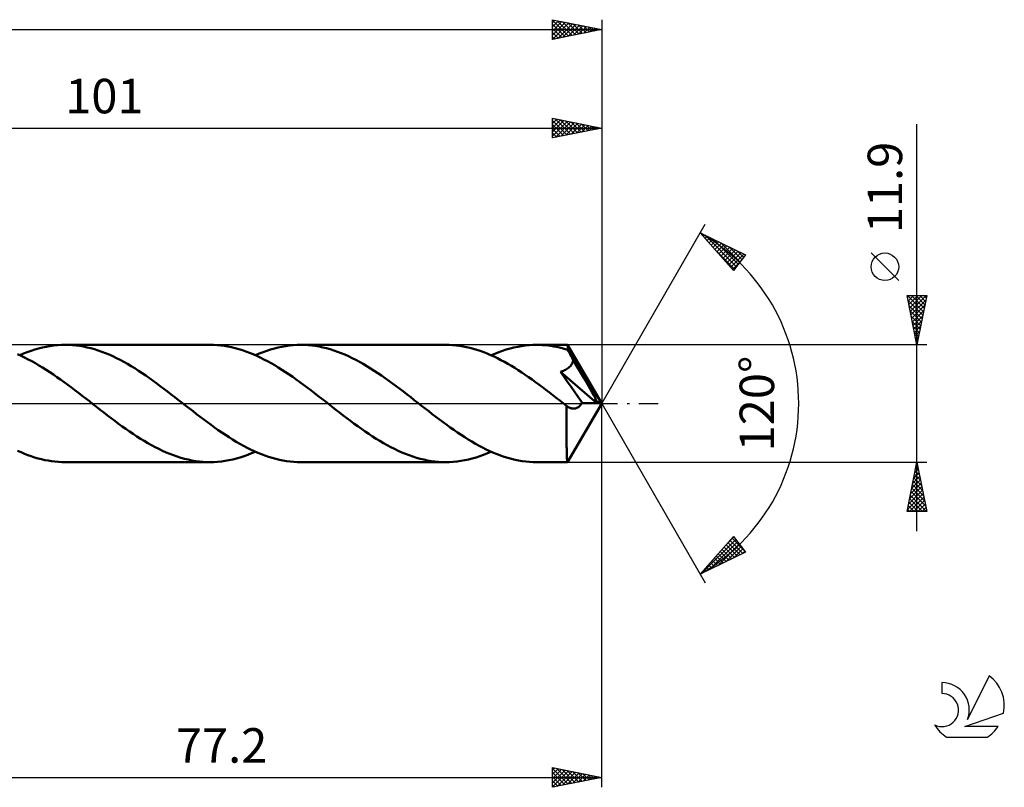
# Model space of a CAD drawing. Units: millimetres. Extents: x -17 to 192, y -39 to 43.
# Drawn here: x 92 to 192, y -39 to 39 of the extents above; entities that cross this region are included whole.
import ezdxf
from ezdxf.enums import TextEntityAlignment as Align

# ---------------------------------------------------------------- set-up
doc = ezdxf.new("R2010")
doc.units = ezdxf.units.MM
doc.header["$LTSCALE"] = 4.85
doc.linetypes.add('LONGDASH_DASH', pattern=[0.85, 0.4, -0.2, 0.05, -0.2])
for name, color, linetype in [('1', 4, 'CONTINUOUS'), ('2', 7, 'CONTINUOUS'), ('4', 2, 'LONGDASH_DASH'), ('CUT', 1, 'CONTINUOUS'), ('SK2', 7, 'CONTINUOUS'), ('SK4', 2, 'LONGDASH_DASH'), ('SK6', 5, 'CONTINUOUS')]:
    doc.layers.add(name, color=color, linetype=linetype)
doc.styles.get("Standard").update_dxf_attribs({"font": 'Monospac821 BT'})

msp = doc.modelspace()

# ---------------------------------------------------------------- linework, layer by layer
at = {"layer": '1', "color": 4, "linetype": 'CONTINUOUS', "lineweight": 50}
for p, q in [((91.9, 4.893), (92.286, 5.058)), ((92.286, 5.058), (92.671, 5.21)), ((92.671, 5.21), (93.055, 5.348)), ((93.055, 5.348), (93.439, 5.473)), ((93.439, 5.473), (93.823, 5.584)), ((93.823, 5.584), (94.209, 5.681)), ((94.209, 5.681), (94.593, 5.763)), ((94.593, 5.763), (94.977, 5.83)), ((94.977, 5.83), (95.361, 5.883)), ((95.361, 5.883), (95.746, 5.921)), ((95.746, 5.921), (96.13, 5.943)), ((96.13, 5.943), (96.513, 5.951)), ((96.885, 5.944), (96.513, 5.951)), ((111.225, 5.95), (96.513, 5.951)), ((97.258, 5.922), (96.885, 5.944)), ((97.631, 5.887), (97.258, 5.922)), ((98.004, 5.837), (97.631, 5.887)), ((98.375, 5.774), (98.004, 5.837)), ((98.748, 5.696), (98.375, 5.774)), ((99.121, 5.606), (98.748, 5.696)), ((99.493, 5.501), (99.121, 5.606)), ((99.864, 5.384), (99.493, 5.501)), ((100.236, 5.254), (99.864, 5.384)), ((100.608, 5.111), (100.236, 5.254)), ((100.981, 4.957), (100.608, 5.111)), ((111.589, 5.944), (111.225, 5.95)), ((111.954, 5.923), (111.589, 5.944)), ((112.319, 5.889), (111.954, 5.923)), ((112.684, 5.842), (112.319, 5.889)), ((113.048, 5.781), (112.684, 5.842)), ((113.412, 5.707), (113.048, 5.781)), ((113.776, 5.62), (113.412, 5.707)), ((114.141, 5.52), (113.776, 5.62)), ((114.506, 5.407), (114.141, 5.52)), ((114.871, 5.282), (114.506, 5.407)), ((115.236, 5.145), (114.871, 5.282)), ((115.6, 4.996), (115.236, 5.145)), ((115.837, 4.893), (116.222, 5.058)), ((116.222, 5.058), (116.606, 5.209)), ((116.606, 5.209), (116.99, 5.348)), ((116.99, 5.348), (117.375, 5.473)), ((117.375, 5.473), (117.76, 5.584)), ((117.76, 5.584), (118.145, 5.68)), ((118.145, 5.68), (118.529, 5.762)), ((118.529, 5.762), (118.913, 5.83)), ((118.913, 5.83), (119.298, 5.883)), ((119.298, 5.883), (119.682, 5.92)), ((119.682, 5.92), (120.066, 5.943)), ((120.066, 5.943), (120.449, 5.95)), ((120.822, 5.943), (120.449, 5.95)), ((135.161, 5.95), (120.449, 5.95)), ((121.195, 5.922), (120.822, 5.943)), ((121.568, 5.886), (121.195, 5.922)), ((121.94, 5.837), (121.568, 5.886)), ((122.312, 5.773), (121.94, 5.837)), ((122.685, 5.696), (122.312, 5.773)), ((123.057, 5.605), (122.685, 5.696)), ((123.429, 5.501), (123.057, 5.605)), ((123.801, 5.384), (123.429, 5.501)), ((124.173, 5.254), (123.801, 5.384)), ((124.545, 5.111), (124.173, 5.254)), ((124.917, 4.956), (124.545, 5.111)), ((135.511, 5.944), (135.161, 5.95)), ((135.861, 5.925), (135.511, 5.944)), ((136.212, 5.894), (135.861, 5.925)), ((136.562, 5.85), (136.212, 5.894)), ((136.913, 5.794), (136.562, 5.85)), ((137.262, 5.725), (136.913, 5.794)), ((137.613, 5.645), (137.262, 5.725)), ((137.964, 5.552), (137.613, 5.645)), ((138.314, 5.448), (137.964, 5.552)), ((138.664, 5.332), (138.314, 5.448)), ((139.014, 5.205), (138.664, 5.332)), ((139.365, 5.067), (139.014, 5.205)), ((139.716, 4.918), (139.365, 5.067)), ((139.774, 4.893), (140.158, 5.057)), ((140.158, 5.057), (140.541, 5.209)), ((140.541, 5.209), (140.925, 5.347)), ((140.925, 5.347), (141.31, 5.472)), ((141.31, 5.472), (141.694, 5.582)), ((141.694, 5.582), (142.078, 5.679)), ((142.078, 5.679), (142.463, 5.762)), ((142.463, 5.762), (142.847, 5.829)), ((142.847, 5.829), (143.232, 5.882)), ((143.232, 5.882), (143.616, 5.92)), ((143.616, 5.92), (144.001, 5.942)), ((144.001, 5.942), (144.386, 5.95)), ((144.675, 5.946), (144.386, 5.95)), ((147.51, 5.95), (144.386, 5.95)), ((144.964, 5.933), (144.675, 5.946)), ((145.253, 5.912), (144.964, 5.933)), ((145.542, 5.882), (145.253, 5.912)), ((145.831, 5.843), (145.542, 5.882)), ((146.121, 5.796), (145.831, 5.843)), ((146.41, 5.741), (146.121, 5.796)), ((146.699, 5.678), (146.41, 5.741)), ((146.987, 5.606), (146.699, 5.678)), ((147.276, 5.527), (146.987, 5.606)), ((147.565, 5.439), (147.276, 5.527)), ((147.511, 5.95), (147.51, 5.95)), ((147.512, 5.95), (147.511, 5.95)), ((147.512, 5.949), (147.512, 5.95)), ((147.513, 5.948), (147.512, 5.949)), ((147.514, 5.947), (147.513, 5.948)), ((147.515, 5.946), (147.514, 5.947)), ((147.52, 5.931), (147.515, 5.946)), ((151, 0), (147.515, 5.946)), ((147.526, 5.906), (147.52, 5.931)), ((147.531, 5.871), (147.526, 5.906)), ((147.537, 5.827), (147.531, 5.871)), ((147.543, 5.772), (147.537, 5.827)), ((147.548, 5.708), (147.543, 5.772)), ((147.554, 5.636), (147.548, 5.708)), ((147.559, 5.555), (147.554, 5.636)), ((147.565, 5.466), (147.559, 5.555)), ((151, 0), (147.565, 5.466)), ((147.565, 5.439), (147.565, 5.466)), ((147.644, 5.292), (147.565, 5.439)), ((147.723, 5.144), (147.644, 5.292)), ((147.802, 4.994), (147.723, 5.144)), ((92.034, 4.833), (91.669, 4.994)), ((92.4, 4.661), (92.034, 4.833)), ((92.765, 4.479), (92.4, 4.661)), ((93.13, 4.286), (92.765, 4.479)), ((93.495, 4.083), (93.13, 4.286)), ((93.86, 3.871), (93.495, 4.083)), ((101.352, 4.79), (100.981, 4.957)), ((101.724, 4.612), (101.352, 4.79)), ((102.095, 4.423), (101.724, 4.612)), ((102.467, 4.224), (102.095, 4.423)), ((102.839, 4.015), (102.467, 4.224)), ((103.21, 3.796), (102.839, 4.015)), ((115.965, 4.835), (115.6, 4.996)), ((116.331, 4.664), (115.965, 4.835)), ((116.696, 4.481), (116.331, 4.664)), ((117.06, 4.288), (116.696, 4.481)), ((117.426, 4.086), (117.06, 4.288)), ((117.792, 3.874), (117.426, 4.086)), ((125.289, 4.79), (124.917, 4.956)), ((125.66, 4.612), (125.289, 4.79)), ((126.033, 4.423), (125.66, 4.612)), ((126.404, 4.224), (126.033, 4.423)), ((126.775, 4.015), (126.404, 4.224)), ((127.146, 3.796), (126.775, 4.015)), ((140.066, 4.759), (139.716, 4.918)), ((140.416, 4.59), (140.066, 4.759)), ((140.767, 4.411), (140.416, 4.59)), ((141.118, 4.222), (140.767, 4.411)), ((141.469, 4.025), (141.118, 4.222)), ((141.82, 3.819), (141.469, 4.025)), ((147.88, 4.843), (147.802, 4.994)), ((147.959, 4.692), (147.88, 4.843)), ((147.898, 3.907), (147.969, 4.017)), ((148.036, 4.54), (147.959, 4.692)), ((147.969, 4.017), (148.029, 4.135)), ((148.029, 4.135), (148.077, 4.259)), ((148.112, 4.388), (148.036, 4.54)), ((148.077, 4.259), (148.112, 4.388)), ((149.188, 2.597), (148.112, 4.388)), ((94.226, 3.65), (93.86, 3.871)), ((94.591, 3.421), (94.226, 3.65)), ((94.956, 3.183), (94.591, 3.421)), ((95.321, 2.938), (94.956, 3.183)), ((103.581, 3.569), (103.21, 3.796)), ((103.952, 3.332), (103.581, 3.569)), ((104.324, 3.088), (103.952, 3.332)), ((104.695, 2.837), (104.324, 3.088)), ((118.157, 3.653), (117.792, 3.874)), ((118.522, 3.423), (118.157, 3.653)), ((118.887, 3.186), (118.522, 3.423)), ((119.253, 2.942), (118.887, 3.186)), ((127.518, 3.568), (127.146, 3.796)), ((127.89, 3.332), (127.518, 3.568)), ((128.261, 3.088), (127.89, 3.332)), ((128.631, 2.837), (128.261, 3.088)), ((142.17, 3.605), (141.82, 3.819)), ((142.521, 3.383), (142.17, 3.605)), ((142.872, 3.154), (142.521, 3.383)), ((143.223, 2.919), (142.872, 3.154)), ((146.81, 3.211), (146.915, 3.247)), ((147.135, 2.749), (146.81, 3.211)), ((150.512, 0.019), (146.81, 3.211)), ((146.915, 3.247), (147.017, 3.285)), ((147.017, 3.285), (147.118, 3.327)), ((147.118, 3.327), (147.215, 3.371)), ((147.215, 3.371), (147.312, 3.42)), ((147.312, 3.42), (147.413, 3.477)), ((147.413, 3.477), (147.516, 3.544)), ((147.516, 3.544), (147.619, 3.619)), ((147.619, 3.619), (147.719, 3.705)), ((147.719, 3.705), (147.814, 3.802)), ((147.814, 3.802), (147.898, 3.907)), ((95.687, 2.687), (95.321, 2.938)), ((96.053, 2.429), (95.687, 2.687)), ((96.418, 2.166), (96.053, 2.429)), ((96.783, 1.898), (96.418, 2.166)), ((105.066, 2.579), (104.695, 2.837)), ((105.437, 2.315), (105.066, 2.579)), ((105.808, 2.045), (105.437, 2.315)), ((106.179, 1.771), (105.808, 2.045)), ((119.619, 2.69), (119.253, 2.942)), ((119.984, 2.432), (119.619, 2.69)), ((120.349, 2.169), (119.984, 2.432)), ((120.715, 1.901), (120.349, 2.169)), ((129.003, 2.578), (128.631, 2.837)), ((129.374, 2.314), (129.003, 2.578)), ((129.745, 2.045), (129.374, 2.314)), ((130.115, 1.771), (129.745, 2.045)), ((143.573, 2.677), (143.223, 2.919)), ((143.924, 2.43), (143.573, 2.677)), ((144.275, 2.177), (143.924, 2.43)), ((144.626, 1.92), (144.275, 2.177)), ((147.491, 2.243), (147.135, 2.749)), ((147.881, 1.686), (147.491, 2.243)), ((149.703, 1.718), (149.188, 2.597)), ((97.148, 1.625), (96.783, 1.898)), ((97.514, 1.349), (97.148, 1.625)), ((97.88, 1.07), (97.514, 1.349)), ((98.245, 0.788), (97.88, 1.07)), ((106.549, 1.493), (106.179, 1.771)), ((106.919, 1.211), (106.549, 1.493)), ((107.29, 0.926), (106.919, 1.211)), ((121.081, 1.628), (120.715, 1.901)), ((121.447, 1.352), (121.081, 1.628)), ((121.813, 1.072), (121.447, 1.352)), ((122.178, 0.79), (121.813, 1.072)), ((130.486, 1.492), (130.115, 1.771)), ((130.857, 1.21), (130.486, 1.492)), ((131.228, 0.926), (130.857, 1.21)), ((144.977, 1.659), (144.626, 1.92)), ((145.328, 1.394), (144.977, 1.659)), ((145.678, 1.126), (145.328, 1.394)), ((146.03, 0.856), (145.678, 1.126)), ((148.257, 1.149), (147.881, 1.686)), ((148.569, 0.704), (148.257, 1.149)), ((150.001, 1.189), (149.703, 1.718)), ((150.192, 0.831), (150.001, 1.189)), ((98.61, 0.504), (98.245, 0.788)), ((98.975, 0.22), (98.61, 0.504)), ((99.341, -0.066), (98.975, 0.22)), ((107.661, 0.639), (107.29, 0.926)), ((108.032, 0.351), (107.661, 0.639)), ((108.398, 0.065), (108.032, 0.351)), ((108.764, -0.221), (108.398, 0.065)), ((122.544, 0.506), (122.178, 0.79)), ((122.911, 0.221), (122.544, 0.506)), ((123.276, -0.065), (122.911, 0.221)), ((131.598, 0.639), (131.228, 0.926)), ((131.968, 0.351), (131.598, 0.639)), ((132.334, 0.065), (131.968, 0.351)), ((132.701, -0.221), (132.334, 0.065)), ((146.381, 0.583), (146.03, 0.856)), ((146.732, 0.31), (146.381, 0.583)), ((147.083, 0.036), (146.732, 0.31)), ((147.434, -0.238), (147.083, 0.036)), ((147.515, -5.946), (151, 0)), ((148.797, 0.378), (148.569, 0.704)), ((149.007, 0.078), (148.797, 0.378)), ((148.952, -0.015), (149.007, 0.078)), ((150.512, 0.019), (149.007, 0.078)), ((150.321, 0.568), (150.192, 0.831)), ((150.412, 0.363), (150.321, 0.568)), ((150.476, 0.194), (150.412, 0.363)), ((150.469, 0.167), (150.46, 0.194)), ((151, 0), (150.46, 0.194)), ((150.46, 0.194), (150.476, 0.194)), ((150.478, 0.141), (150.469, 0.167)), ((151, 0), (150.476, 0.194)), ((150.486, 0.115), (150.478, 0.141)), ((150.493, 0.091), (150.486, 0.115)), ((150.5, 0.066), (150.493, 0.091)), ((150.506, 0.042), (150.5, 0.066)), ((150.512, 0.019), (150.506, 0.042)), ((99.706, -0.351), (99.341, -0.066)), ((100.078, -0.64), (99.706, -0.351)), ((100.449, -0.928), (100.078, -0.64)), ((100.821, -1.213), (100.449, -0.928)), ((109.131, -0.507), (108.764, -0.221)), ((109.497, -0.791), (109.131, -0.507)), ((109.863, -1.073), (109.497, -0.791)), ((123.642, -0.351), (123.276, -0.065)), ((124.013, -0.639), (123.642, -0.351)), ((124.384, -0.926), (124.013, -0.639)), ((124.756, -1.212), (124.384, -0.926)), ((133.067, -0.506), (132.701, -0.221)), ((133.432, -0.79), (133.067, -0.506)), ((133.797, -1.072), (133.432, -0.79)), ((147.428, -1.026), (147.43, -0.766)), ((147.43, -0.766), (147.432, -0.503)), ((147.432, -0.503), (147.434, -0.238)), ((147.439, -0.243), (147.434, -0.238)), ((147.445, -0.247), (147.439, -0.243)), ((147.451, -0.252), (147.445, -0.247)), ((147.456, -0.256), (147.451, -0.252)), ((147.462, -0.261), (147.456, -0.256)), ((147.468, -0.265), (147.462, -0.261)), ((147.536, -0.315), (147.468, -0.265)), ((147.605, -0.36), (147.536, -0.315)), ((147.675, -0.4), (147.605, -0.36)), ((147.745, -0.435), (147.675, -0.4)), ((147.817, -0.464), (147.745, -0.435)), ((147.889, -0.488), (147.817, -0.464)), ((147.961, -0.505), (147.889, -0.488)), ((148.035, -0.517), (147.961, -0.505)), ((148.108, -0.522), (148.035, -0.517)), ((148.108, -0.522), (148.182, -0.521)), ((148.182, -0.521), (148.256, -0.513)), ((148.256, -0.513), (148.33, -0.498)), ((148.33, -0.498), (148.404, -0.476)), ((148.404, -0.476), (148.478, -0.446)), ((148.478, -0.446), (148.551, -0.409)), ((148.551, -0.409), (148.623, -0.363)), ((148.623, -0.363), (148.693, -0.31)), ((148.693, -0.31), (148.762, -0.249)), ((148.762, -0.249), (148.828, -0.179)), ((148.828, -0.179), (148.892, -0.101)), ((148.892, -0.101), (148.952, -0.015)), ((101.193, -1.496), (100.821, -1.213)), ((101.564, -1.775), (101.193, -1.496)), ((101.936, -2.05), (101.564, -1.775)), ((110.228, -1.353), (109.863, -1.073)), ((110.595, -1.63), (110.228, -1.353)), ((110.961, -1.903), (110.595, -1.63)), ((111.327, -2.171), (110.961, -1.903)), ((125.126, -1.494), (124.756, -1.212)), ((125.497, -1.773), (125.126, -1.494)), ((125.869, -2.047), (125.497, -1.773)), ((134.163, -1.351), (133.797, -1.072)), ((134.529, -1.627), (134.163, -1.351)), ((134.894, -1.9), (134.529, -1.627)), ((135.259, -2.168), (134.894, -1.9)), ((147.425, -2.026), (147.426, -1.784)), ((147.426, -1.536), (147.427, -1.283)), ((147.426, -1.784), (147.426, -1.536)), ((147.427, -1.283), (147.428, -1.026)), ((102.308, -2.32), (101.936, -2.05)), ((102.679, -2.584), (102.308, -2.32)), ((103.051, -2.842), (102.679, -2.584)), ((103.422, -3.094), (103.051, -2.842)), ((111.692, -2.434), (111.327, -2.171)), ((112.058, -2.692), (111.692, -2.434)), ((112.424, -2.944), (112.058, -2.692)), ((112.79, -3.188), (112.424, -2.944)), ((126.24, -2.317), (125.869, -2.047)), ((126.612, -2.581), (126.24, -2.317)), ((126.983, -2.839), (126.612, -2.581)), ((127.354, -3.091), (126.983, -2.839)), ((135.624, -2.431), (135.259, -2.168)), ((135.99, -2.689), (135.624, -2.431)), ((136.355, -2.94), (135.99, -2.689)), ((136.72, -3.184), (136.355, -2.94)), ((147.425, -2.262), (147.425, -2.026)), ((147.425, -2.492), (147.425, -2.262)), ((147.425, -2.72), (147.425, -2.492)), ((147.426, -2.946), (147.425, -2.72)), ((147.427, -3.169), (147.426, -2.946)), ((103.793, -3.338), (103.422, -3.094)), ((104.165, -3.574), (103.793, -3.338)), ((104.537, -3.802), (104.165, -3.574)), ((104.909, -4.02), (104.537, -3.802)), ((113.155, -3.425), (112.79, -3.188)), ((113.52, -3.655), (113.155, -3.425)), ((113.885, -3.876), (113.52, -3.655)), ((114.251, -4.088), (113.885, -3.876)), ((127.726, -3.335), (127.354, -3.091)), ((128.098, -3.571), (127.726, -3.335)), ((128.469, -3.799), (128.098, -3.571)), ((128.84, -4.017), (128.469, -3.799)), ((137.084, -3.421), (136.72, -3.184)), ((137.449, -3.65), (137.084, -3.421)), ((137.815, -3.871), (137.449, -3.65)), ((138.18, -4.083), (137.815, -3.871)), ((147.428, -3.387), (147.427, -3.169)), ((147.429, -3.599), (147.428, -3.387)), ((147.431, -3.806), (147.429, -3.599)), ((147.433, -4.006), (147.431, -3.806)), ((92.039, -4.954), (91.694, -4.8)), ((92.384, -5.098), (92.039, -4.954)), ((105.28, -4.23), (104.909, -4.02)), ((105.652, -4.429), (105.28, -4.23)), ((106.024, -4.617), (105.652, -4.429)), ((106.396, -4.795), (106.024, -4.617)), ((106.767, -4.961), (106.396, -4.795)), ((107.138, -5.115), (106.767, -4.961)), ((114.616, -4.29), (114.251, -4.088)), ((114.981, -4.483), (114.616, -4.29)), ((115.346, -4.665), (114.981, -4.483)), ((115.711, -4.837), (115.346, -4.665)), ((115.452, -5.057), (115.837, -4.893)), ((116.077, -4.997), (115.711, -4.837)), ((116.441, -5.146), (116.077, -4.997)), ((129.212, -4.227), (128.84, -4.017)), ((129.584, -4.426), (129.212, -4.227)), ((129.955, -4.614), (129.584, -4.426)), ((130.326, -4.792), (129.955, -4.614)), ((130.698, -4.958), (130.326, -4.792)), ((131.07, -5.113), (130.698, -4.958)), ((138.544, -4.285), (138.18, -4.083)), ((138.908, -4.478), (138.544, -4.285)), ((139.273, -4.66), (138.908, -4.478)), ((139.639, -4.832), (139.273, -4.66)), ((139.389, -5.057), (139.774, -4.893)), ((140.004, -4.993), (139.639, -4.832)), ((140.368, -5.142), (140.004, -4.993)), ((147.435, -4.198), (147.433, -4.006)), ((147.437, -4.381), (147.435, -4.198)), ((147.44, -4.556), (147.437, -4.381)), ((147.443, -4.722), (147.44, -4.556)), ((147.446, -4.878), (147.443, -4.722)), ((147.45, -5.023), (147.446, -4.878)), ((92.728, -5.231), (92.384, -5.098)), ((93.072, -5.354), (92.728, -5.231)), ((93.416, -5.466), (93.072, -5.354)), ((93.76, -5.567), (93.416, -5.466)), ((94.105, -5.656), (93.76, -5.567)), ((94.45, -5.734), (94.105, -5.656)), ((94.793, -5.8), (94.45, -5.734)), ((95.137, -5.854), (94.793, -5.8)), ((95.481, -5.896), (95.137, -5.854)), ((95.826, -5.927), (95.481, -5.896)), ((96.17, -5.945), (95.826, -5.927)), ((96.513, -5.951), (96.17, -5.945)), ((96.513, -5.951), (111.225, -5.95)), ((107.51, -5.257), (107.138, -5.115)), ((107.882, -5.387), (107.51, -5.257)), ((108.253, -5.504), (107.882, -5.387)), ((108.624, -5.607), (108.253, -5.504)), ((108.996, -5.698), (108.624, -5.607)), ((109.368, -5.775), (108.996, -5.698)), ((109.74, -5.838), (109.368, -5.775)), ((110.11, -5.887), (109.74, -5.838)), ((110.482, -5.922), (110.11, -5.887)), ((110.854, -5.943), (110.482, -5.922)), ((111.225, -5.95), (110.854, -5.943)), ((111.225, -5.95), (111.609, -5.943)), ((111.609, -5.943), (111.993, -5.92)), ((111.993, -5.92), (112.378, -5.882)), ((112.378, -5.882), (112.763, -5.83)), ((112.763, -5.83), (113.147, -5.762)), ((113.147, -5.762), (113.53, -5.68)), ((113.53, -5.68), (113.914, -5.583)), ((113.914, -5.583), (114.299, -5.473)), ((114.299, -5.473), (114.684, -5.348)), ((114.684, -5.348), (115.068, -5.209)), ((115.068, -5.209), (115.452, -5.057)), ((116.805, -5.283), (116.441, -5.146)), ((117.17, -5.408), (116.805, -5.283)), ((117.535, -5.52), (117.17, -5.408)), ((117.9, -5.62), (117.535, -5.52)), ((118.264, -5.707), (117.9, -5.62)), ((118.628, -5.781), (118.264, -5.707)), ((118.993, -5.842), (118.628, -5.781)), ((119.358, -5.889), (118.993, -5.842)), ((119.722, -5.923), (119.358, -5.889)), ((120.085, -5.944), (119.722, -5.923)), ((120.449, -5.95), (120.085, -5.944)), ((120.449, -5.95), (135.161, -5.95)), ((131.442, -5.255), (131.07, -5.113)), ((131.814, -5.385), (131.442, -5.255)), ((132.185, -5.502), (131.814, -5.385)), ((132.557, -5.606), (132.185, -5.502)), ((132.929, -5.697), (132.557, -5.606)), ((133.301, -5.774), (132.929, -5.697)), ((133.673, -5.837), (133.301, -5.774)), ((134.044, -5.886), (133.673, -5.837)), ((134.417, -5.922), (134.044, -5.886)), ((134.789, -5.943), (134.417, -5.922)), ((135.161, -5.95), (134.789, -5.943)), ((135.161, -5.95), (135.545, -5.943)), ((135.545, -5.943), (135.929, -5.92)), ((135.929, -5.92), (136.314, -5.882)), ((136.314, -5.882), (136.698, -5.829)), ((136.698, -5.829), (137.082, -5.762)), ((137.082, -5.762), (137.466, -5.68)), ((137.466, -5.68), (137.851, -5.583)), ((137.851, -5.583), (138.236, -5.472)), ((138.236, -5.472), (138.62, -5.347)), ((138.62, -5.347), (139.004, -5.209)), ((139.004, -5.209), (139.389, -5.057)), ((140.733, -5.279), (140.368, -5.142)), ((141.098, -5.405), (140.733, -5.279)), ((141.463, -5.518), (141.098, -5.405)), ((141.828, -5.618), (141.463, -5.518)), ((142.193, -5.705), (141.828, -5.618)), ((142.559, -5.78), (142.193, -5.705)), ((142.924, -5.841), (142.559, -5.78)), ((143.29, -5.889), (142.924, -5.841)), ((143.655, -5.923), (143.29, -5.889)), ((144.02, -5.943), (143.655, -5.923)), ((144.386, -5.95), (144.02, -5.943)), ((144.386, -5.95), (147.51, -5.95)), ((147.453, -5.158), (147.45, -5.023)), ((147.457, -5.282), (147.453, -5.158)), ((147.461, -5.395), (147.457, -5.282)), ((147.465, -5.496), (147.461, -5.395)), ((147.469, -5.588), (147.465, -5.496)), ((147.474, -5.67), (147.469, -5.588)), ((147.478, -5.742), (147.474, -5.67)), ((147.483, -5.805), (147.478, -5.742)), ((147.488, -5.856), (147.483, -5.805)), ((147.493, -5.897), (147.488, -5.856)), ((147.499, -5.926), (147.493, -5.897)), ((147.504, -5.944), (147.499, -5.926)), ((147.51, -5.95), (147.504, -5.944)), ((147.51, -5.95), (147.511, -5.95)), ((147.511, -5.95), (147.512, -5.949)), ((147.512, -5.949), (147.513, -5.948)), ((147.512, -5.949), (147.512, -5.949)), ((147.513, -5.948), (147.514, -5.947)), ((147.514, -5.947), (147.515, -5.945))]:
    msp.add_line(p, q, dxfattribs=at)
at = {"layer": '2', "color": 7, "linetype": 'CONTINUOUS', "lineweight": 25}
for p, q in [((146, 26.95), (146, 28.95)), ((146, 28.95), (151, 27.95)), ((146, 28.83), (146.1, 28.93)), ((146, 28.406), (146.454, 28.859)), ((146, 27.981), (146.807, 28.789)), ((146, 28.734), (147.486, 27.247)), ((146, 27.557), (147.161, 28.718)), ((146, 27.133), (147.514, 28.647)), ((146, 28.309), (147.133, 27.177)), ((146.26, 28.898), (147.84, 27.318)), ((146.302, 27.01), (147.868, 28.576)), ((146.79, 28.792), (148.193, 27.389)), ((146.832, 27.116), (148.221, 28.506)), ((147.321, 28.686), (148.547, 27.459)), ((147.362, 27.222), (148.575, 28.435)), ((147.851, 28.58), (148.901, 27.53)), ((147.893, 27.329), (148.929, 28.364)), ((148.381, 28.474), (149.254, 27.601)), ((148.423, 27.435), (149.282, 28.294)), ((148.912, 28.368), (149.608, 27.672)), ((148.953, 27.541), (149.636, 28.223)), ((149.442, 28.262), (149.961, 27.742)), ((149.484, 27.647), (149.989, 28.152)), ((149.972, 28.156), (150.315, 27.813)), ((150.014, 27.753), (150.343, 28.081)), ((150.503, 28.049), (150.668, 27.884)), ((150.544, 27.859), (150.696, 28.011)), ((151, 28.95), (151, 0)), ((183, -12.95), (183, 28.35)), ((50, 27.95), (151, 27.95)), ((151, 27.95), (146, 26.95)), ((146, 27.885), (146.779, 27.106)), ((146, 27.461), (146.426, 27.035)), ((146, 27.037), (146.072, 26.964)), ((151, 0), (161.5, 18.187)), ((161, 17.321), (165.588, 15.096)), ((164.379, 13.502), (161, 17.321)), ((161.101, 17.207), (161.144, 17.25)), ((161.3, 16.982), (161.43, 17.112)), ((161.449, 17.103), (164.669, 13.883)), ((161.499, 16.757), (161.716, 16.973)), ((161.698, 16.532), (162.002, 16.835)), ((161.897, 16.306), (162.287, 16.696)), ((162.097, 16.081), (162.573, 16.558)), ((162.273, 16.703), (164.852, 14.125)), ((162.296, 15.856), (162.859, 16.419)), ((162.495, 15.631), (163.144, 16.281)), ((162.694, 15.406), (163.43, 16.142)), ((162.893, 15.181), (163.716, 16.004)), ((163.097, 16.304), (165.035, 14.366)), ((162.484, 15.644), (164.486, 13.642)), ((163.093, 14.956), (164.001, 15.865)), ((163.292, 14.731), (164.287, 15.726)), ((163.491, 14.506), (164.573, 15.588)), ((163.69, 14.281), (164.859, 15.449)), ((163.889, 14.056), (165.144, 15.311)), ((163.921, 15.904), (165.218, 14.607)), ((164.089, 13.831), (165.43, 15.172)), ((165.588, 15.096), (164.379, 13.502)), ((164.744, 15.505), (165.401, 14.848)), ((165.568, 15.105), (165.584, 15.09)), ((181.15, 12.475), (178.35, 15.275)), ((164.288, 13.606), (164.992, 14.31)), ((183, 5.95), (182, 10.95)), ((182, 10.95), (184, 10.95)), ((182.027, 10.95), (183.671, 9.306)), ((182.04, 10.751), (182.239, 10.95)), ((182.099, 10.453), (183.6, 8.952)), ((182.11, 10.398), (182.663, 10.95)), ((182.181, 10.044), (183.087, 10.95)), ((182.252, 9.691), (183.511, 10.95)), ((182.323, 9.337), (183.936, 10.95)), ((182.393, 8.983), (183.91, 10.5)), ((182.451, 10.95), (183.742, 9.659)), ((182.876, 10.95), (183.813, 10.013)), ((184, 10.95), (183, 5.95)), ((183.3, 10.95), (183.883, 10.366)), ((183.724, 10.95), (183.954, 10.72)), ((182.205, 9.923), (183.53, 8.599)), ((182.311, 9.393), (183.459, 8.245)), ((182.464, 8.63), (183.804, 9.97)), ((182.535, 8.276), (183.698, 9.439)), ((182.418, 8.862), (183.388, 7.892)), ((182.524, 8.332), (183.318, 7.538)), ((182.605, 7.923), (183.592, 8.909)), ((182.676, 7.569), (183.486, 8.379)), ((182.63, 7.802), (183.247, 7.185)), ((182.736, 7.271), (183.176, 6.831)), ((182.747, 7.216), (183.38, 7.848)), ((182.818, 6.862), (183.274, 7.318)), ((182.842, 6.741), (183.105, 6.477)), ((182.888, 6.509), (183.168, 6.788)), ((182.948, 6.211), (183.035, 6.124)), ((182.959, 6.155), (183.061, 6.257)), ((184, 5.95), (147.565, 5.95)), ((151, -38.95), (151, 0)), ((151, 0), (161.5, -18.187)), ((147.565, -5.95), (184, -5.95)), ((182, -10.95), (183, -5.95)), ((182.996, -5.971), (183.003, -5.964)), ((183, -5.95), (184, -10.95)), ((182.784, -7.031), (183.144, -6.671)), ((182.826, -6.82), (183.261, -7.254)), ((182.89, -6.501), (183.073, -6.317)), ((182.897, -6.466), (183.155, -6.724)), ((182.967, -6.113), (183.049, -6.194)), ((182.466, -8.622), (183.356, -7.732)), ((182.572, -8.092), (183.286, -7.378)), ((182.614, -7.88), (183.579, -8.845)), ((182.678, -7.562), (183.215, -7.024)), ((182.685, -7.527), (183.473, -8.315)), ((182.755, -7.173), (183.367, -7.785)), ((182.147, -10.213), (183.568, -8.792)), ((182.253, -9.683), (183.498, -8.439)), ((182.359, -9.153), (183.427, -8.085)), ((182.402, -8.941), (183.897, -10.436)), ((182.473, -8.587), (183.791, -9.906)), ((182.543, -8.234), (183.685, -9.376)), ((182.041, -10.744), (183.639, -9.146)), ((182.259, -10.95), (183.71, -9.499)), ((182.26, -9.648), (183.562, -10.95)), ((182.331, -9.295), (183.987, -10.95)), ((182.683, -10.95), (183.781, -9.853)), ((184, -10.95), (182, -10.95)), ((182.048, -10.709), (182.29, -10.95)), ((182.119, -10.355), (182.714, -10.95)), ((182.19, -10.002), (183.138, -10.95)), ((183.108, -10.95), (183.851, -10.206)), ((183.532, -10.95), (183.922, -10.56)), ((183.956, -10.95), (183.993, -10.914)), ((161, -17.321), (164.379, -13.502)), ((161.128, -17.259), (164.597, -13.789)), ((163.76, -14.202), (164.414, -13.548)), ((164.027, -13.9), (165.341, -15.215)), ((164.226, -13.675), (165.405, -14.855)), ((164.379, -13.502), (165.588, -15.096)), ((161.951, -16.859), (164.78, -14.03)), ((162.775, -16.46), (164.963, -14.272)), ((163.23, -14.801), (164.199, -15.769)), ((163.429, -14.576), (164.484, -15.631)), ((163.599, -16.06), (165.146, -14.513)), ((163.628, -14.351), (164.77, -15.492)), ((163.828, -14.126), (165.056, -15.354)), ((164.423, -15.661), (165.329, -14.754)), ((165.246, -15.261), (165.512, -14.995)), ((165.588, -15.096), (161, -17.321)), ((162.234, -15.926), (162.77, -16.462)), ((162.433, -15.701), (163.056, -16.324)), ((162.632, -15.476), (163.341, -16.185)), ((162.832, -15.251), (163.627, -16.046)), ((163.031, -15.026), (163.913, -15.908)), ((161.437, -16.826), (161.627, -17.016)), ((161.636, -16.601), (161.913, -16.878)), ((161.836, -16.376), (162.199, -16.739)), ((162.035, -16.151), (162.484, -16.601)), ((161.039, -17.277), (161.056, -17.293)), ((161.238, -17.051), (161.342, -17.155)), ((146, -38.95), (146, -36.95)), ((146, -36.95), (151, -37.95)), ((73.8, -37.95), (151, -37.95)), ((146, -37.209), (146.216, -36.993)), ((146, -37.027), (147.602, -38.63)), ((146, -37.633), (146.57, -37.064)), ((146, -38.058), (146.923, -37.135)), ((146, -38.482), (147.277, -37.205)), ((146, -38.906), (147.63, -37.276)), ((146, -37.452), (147.249, -38.7)), ((146, -37.876), (146.895, -38.771)), ((151, -37.95), (146, -38.95)), ((146.434, -37.037), (147.956, -38.559)), ((146.476, -38.855), (147.984, -37.347)), ((146.964, -37.143), (148.309, -38.488)), ((147.006, -38.749), (148.337, -37.417)), ((147.494, -37.249), (148.663, -38.417)), ((147.536, -38.643), (148.691, -37.488)), ((148.025, -37.355), (149.016, -38.347)), ((148.067, -38.537), (149.044, -37.559)), ((148.555, -37.461), (149.37, -38.276)), ((148.597, -38.431), (149.398, -37.63)), ((149.085, -37.567), (149.724, -38.205)), ((149.127, -38.325), (149.752, -37.7)), ((149.616, -37.673), (150.077, -38.135)), ((149.658, -38.218), (150.105, -37.771)), ((150.146, -37.779), (150.431, -38.064)), ((150.188, -38.112), (150.459, -37.842)), ((150.676, -37.885), (150.784, -37.993)), ((150.718, -38.006), (150.812, -37.912)), ((146, -38.3), (146.542, -38.842)), ((146, -38.724), (146.188, -38.912))]:
    msp.add_line(p, q, dxfattribs=at)
msp.add_circle((179.75, 13.875), 1.4, dxfattribs=at)
msp.add_arc((151, 0), 20, 300, 60, dxfattribs=at)
at = {"layer": '4', "color": 2, "linetype": 'LONGDASH_DASH', "lineweight": 25}
msp.add_line((50, 0), (151, 0), dxfattribs=at)
at = {"layer": 'CUT', "color": 1, "linetype": 'CONTINUOUS', "lineweight": 25}
for p, q in [((147.565, 5.95), (73.8, 5.95)), ((151, 0), (147.565, 5.95)), ((73.8, 0), (151, 0))]:
    msp.add_line(p, q, dxfattribs=at)
at = {"layer": 'SK2', "color": 7, "linetype": 'CONTINUOUS', "lineweight": 25}
for p, q in [((146, 36.95), (146, 38.95)), ((146, 38.95), (151, 37.95)), ((146, 38.916), (147.638, 37.278)), ((146, 38.648), (146.252, 38.9)), ((146, 38.223), (146.606, 38.829)), ((146, 37.799), (146.959, 38.758)), ((146, 37.375), (147.313, 38.687)), ((146, 36.95), (147.666, 38.617)), ((146, 38.492), (147.285, 37.207)), ((146, 38.067), (146.931, 37.136)), ((146.488, 38.852), (147.992, 37.348)), ((146.53, 37.056), (148.02, 38.546)), ((147.018, 38.746), (148.345, 37.419)), ((147.06, 37.162), (148.373, 38.475)), ((147.548, 38.64), (148.699, 37.49)), ((147.59, 37.268), (148.727, 38.405)), ((148.079, 38.534), (149.053, 37.561)), ((148.121, 37.374), (149.08, 38.334)), ((148.609, 38.428), (149.406, 37.631)), ((148.651, 37.48), (149.434, 38.263)), ((149.139, 38.322), (149.76, 37.702)), ((149.181, 37.586), (149.788, 38.192)), ((149.67, 38.216), (150.113, 37.773)), ((149.712, 37.692), (150.141, 38.122)), ((150.2, 38.11), (150.467, 37.843)), ((150.242, 37.798), (150.495, 38.051)), ((150.73, 38.004), (150.82, 37.914)), ((151, 38.95), (151, 0)), ((0, 37.95), (151, 37.95)), ((151, 37.95), (146, 36.95)), ((146, 37.643), (146.578, 37.066)), ((146, 37.219), (146.224, 36.995)), ((150.772, 37.904), (150.848, 37.98))]:
    msp.add_line(p, q, dxfattribs=at)
at = {"layer": 'SK4', "color": 2, "linetype": 'LONGDASH_DASH', "lineweight": 25}
msp.add_line((-6, 0), (157, 0), dxfattribs=at)
at = {"layer": 'SK6', "color": 5, "linetype": 'CONTINUOUS', "lineweight": 25}
for p, q in [((190.335, -27.625), (188.137, -32.082)), ((185.54, -28.33), (185.54, -29.433)), ((187.88, -32.783), (191.8, -31.422)), ((191.237, -32.783), (187.88, -32.783)), ((186.002, -33.865), (190.144, -33.865))]:
    msp.add_line(p, q, dxfattribs=at)
for centre, radius, start, end in [((188.073, -30.679), 3.8, 348.72386, 53.46911), ((185.561, -31.09), 2.76, 338.93794, 90.44457), ((185.551, -31.11), 1.677, 243.42147, 90.36024), ((188.073, -30.679), 3.8, 210.54837, 236.97802), ((188.073, -30.679), 3.8, 303.02198, 326.37322)]:
    msp.add_arc(centre, radius, start, end, dxfattribs=at)

# ---------------------------------------------------------------- texts
at = {"layer": '2', "color": 7, "linetype": 'CONTINUOUS', "lineweight": 25}
for s, p in [('101', (100.5, 29.45)), ('77.2', (112.4, -36.45))]:
    msp.add_text(s, height=3.5, dxfattribs=at).set_placement(p, align=Align.CENTER)
for s, p in [('11.9', (181.5, 21.925)), ('120°', (168.5, 0))]:
    msp.add_text(s, height=3.5, rotation=90, dxfattribs=at).set_placement(p, align=Align.CENTER)

doc.saveas('drawing.dxf')
